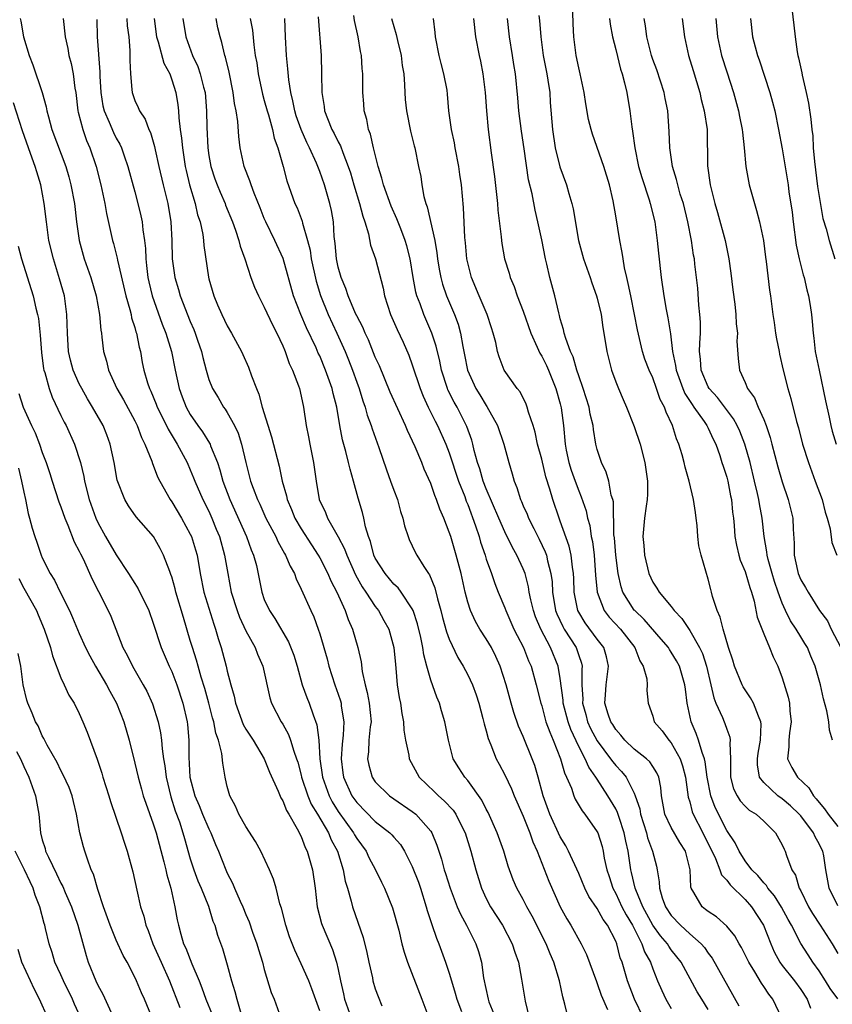
# Model space of a CAD drawing. Units: inches. Extents: x 2616000 to 2619000, y 1527000 to 1530000.
# Drawn here: x 2616449 to 2616536, y 1527918 to 1528025 of the extents above; entities that cross this region are included whole.
import ezdxf

# ---------------------------------------------------------------- set-up
doc = ezdxf.new("R2010")
doc.units = ezdxf.units.IN
doc.header["$MEASUREMENT"] = 0
doc.layers.add('LD26161527_2ft', color=112, linetype='Continuous')

msp = doc.modelspace()

# ---------------------------------------------------------------- linework, layer by layer
at = {"layer": 'LD26161527_2ft'}
for points, elevation in [([(2616537, 1527929.11), (2616536.07, 1527931), (2616535.71, 1527933), (2616535.49, 1527934.51), (2616535.4, 1527935), (2616535.25, 1527935.25), (2616535, 1527935.79), (2616534.56, 1527936.56), (2616534.38, 1527937), (2616533, 1527938.82), (2616532.85, 1527939), (2616531.9, 1527939.9), (2616531, 1527940.67), (2616530.54, 1527941), (2616529, 1527942.42), (2616528.56, 1527943), (2616528.33, 1527944.33), (2616528.33, 1527945), (2616528.41, 1527945.59), (2616528.66, 1527947), (2616528.73, 1527948.73), (2616528.69, 1527949), (2616528.42, 1527949.58), (2616527.9, 1527951), (2616527.59, 1527951.59), (2616527, 1527952.43), (2616526.78, 1527952.78), (2616526.67, 1527953), (2616525.85, 1527955), (2616525.66, 1527955.66), (2616525.2, 1527957), (2616524.6, 1527959), (2616524.31, 1527960.31), (2616523.96, 1527961), (2616523.47, 1527962.53), (2616523.36, 1527963), (2616523.27, 1527963.27), (2616523, 1527964.39), (2616522.22, 1527967), (2616521.99, 1527967.99), (2616521.88, 1527969), (2616521.8, 1527970.2), (2616521.71, 1527971), (2616521.61, 1527971.61), (2616521.42, 1527973), (2616520.94, 1527975), (2616520.5, 1527976.5), (2616520.4, 1527977), (2616520.17, 1527977.83), (2616519.83, 1527979), (2616519.57, 1527979.57), (2616519.13, 1527981), (2616518.44, 1527982.44), (2616518.27, 1527983), (2616517.82, 1527983.82), (2616517.42, 1527985), (2616517, 1527986.15), (2616516.61, 1527987), (2616516.16, 1527988.16), (2616515.9, 1527989), (2616515.35, 1527991.35), (2616515.03, 1527993), (2616514.62, 1527995), (2616514.36, 1527996.36), (2616514.19, 1527997), (2616513.94, 1527998.06), (2616513.79, 1527999), (2616513.7, 1527999.7), (2616513.43, 1528001), (2616513, 1528003.66), (2616512.71, 1528005.29), (2616512.32, 1528007), (2616511.71, 1528009), (2616510.48, 1528012.48), (2616510.33, 1528013), (2616510.06, 1528014.06), (2616509.77, 1528015.77), (2616509.58, 1528017), (2616509.16, 1528019), (2616509, 1528019.65), (2616508.72, 1528021), (2616508.47, 1528023), (2616508.41, 1528024.41), (2616508.33, 1528027)], 8260), ([(2616531.94, 1528027), (2616532.26, 1528024.26), (2616532.39, 1528023), (2616532.61, 1528021.39), (2616532.68, 1528021), (2616532.75, 1528020.75), (2616533.11, 1528019.11), (2616533.15, 1528018.85), (2616533.6, 1528017), (2616533.84, 1528015.84), (2616534.1, 1528014.1), (2616534.2, 1528013), (2616534.3, 1528012.3), (2616534.36, 1528011), (2616534.48, 1528009.52), (2616534.83, 1528006.83), (2616535.39, 1528003.39), (2616535.76, 1528002.24), (2616536.08, 1528001), (2616536.68, 1527999)], 8272), ([(2616448.61, 1528025), (2616448.69, 1528024.69), (2616448.95, 1528023), (2616449.57, 1528021), (2616449.99, 1528019.99), (2616450.99, 1528016.99), (2616451.43, 1528015.43), (2616451.49, 1528015), (2616451.65, 1528014.35), (2616452.04, 1528013), (2616453.54, 1528009), (2616453.87, 1528007.87), (2616454.09, 1528007), (2616454.47, 1528005), (2616454.71, 1528003), (2616454.98, 1528001), (2616455.54, 1527999), (2616456.26, 1527997), (2616456.83, 1527995), (2616457.17, 1527993), (2616457.31, 1527991.31), (2616457.38, 1527991), (2616457.45, 1527990.55), (2616457.63, 1527989), (2616457.95, 1527987.95), (2616458.14, 1527987), (2616459.05, 1527985), (2616459.78, 1527983.78), (2616461, 1527981.52), (2616461.26, 1527981), (2616461.72, 1527979.72), (2616462.09, 1527979), (2616462.84, 1527977.16), (2616462.91, 1527976.91), (2616463, 1527976.73), (2616463.47, 1527975.47), (2616463.71, 1527975), (2616464.82, 1527973), (2616465, 1527972.74), (2616466.05, 1527971), (2616467, 1527969.28), (2616467.13, 1527969), (2616467.57, 1527967.57), (2616467.73, 1527967), (2616468.08, 1527965), (2616468.48, 1527963), (2616469.53, 1527959.53), (2616469.72, 1527959), (2616470, 1527958), (2616470.33, 1527957), (2616470.48, 1527956.48), (2616470.88, 1527955), (2616471, 1527954.47), (2616471.37, 1527953), (2616471.74, 1527951.74), (2616471.87, 1527951), (2616472.72, 1527948.71), (2616473, 1527948.21), (2616473.78, 1527947), (2616474.97, 1527945), (2616475.55, 1527943.55), (2616476.49, 1527941.51), (2616476.78, 1527940.78), (2616477, 1527940.44), (2616477.39, 1527939.39), (2616477.65, 1527939), (2616478.56, 1527937.44), (2616479, 1527936.58), (2616479.42, 1527935.42), (2616479.65, 1527935), (2616480.22, 1527933), (2616480.5, 1527931), (2616480.72, 1527929), (2616481.19, 1527927.19), (2616481.25, 1527927), (2616482.38, 1527924.38), (2616482.82, 1527923), (2616483, 1527922.22), (2616483.25, 1527921), (2616483.58, 1527919.58), (2616483.69, 1527919), (2616484.38, 1527917)], 8228), ([(2616453.27, 1528025), (2616453.47, 1528023), (2616453.75, 1528021.75), (2616453.88, 1528021), (2616454.12, 1528020.12), (2616454.35, 1528019), (2616454.53, 1528017.47), (2616454.61, 1528017), (2616454.85, 1528015), (2616454.88, 1528014.88), (2616455.37, 1528013), (2616455.79, 1528011.79), (2616456.14, 1528011), (2616456.81, 1528009), (2616457.33, 1528007), (2616457.77, 1528005), (2616457.93, 1528003.93), (2616458.58, 1528001), (2616458.68, 1528000.68), (2616459.09, 1527999.09), (2616459.12, 1527998.88), (2616460.03, 1527995), (2616460.47, 1527993.53), (2616460.59, 1527993), (2616460.65, 1527992.65), (2616461, 1527991.58), (2616461.12, 1527991.12), (2616461.17, 1527991), (2616461.46, 1527989.46), (2616461.6, 1527989), (2616461.8, 1527987.8), (2616461.98, 1527987), (2616462.38, 1527985.62), (2616462.59, 1527985), (2616462.73, 1527984.73), (2616463.32, 1527983.32), (2616463.43, 1527983), (2616464.43, 1527981), (2616464.6, 1527980.6), (2616465.35, 1527979.35), (2616465.57, 1527979), (2616466.65, 1527977), (2616467, 1527976.22), (2616467.36, 1527975.36), (2616467.49, 1527975), (2616468.36, 1527973), (2616469, 1527971.75), (2616469.34, 1527971), (2616469.81, 1527969.81), (2616470.16, 1527969), (2616470.71, 1527967), (2616471.04, 1527965), (2616471.42, 1527963), (2616472.05, 1527961), (2616472.31, 1527960.31), (2616473, 1527958.82), (2616474, 1527957), (2616474.28, 1527956.28), (2616474.86, 1527955), (2616475.59, 1527951.59), (2616475.79, 1527951), (2616476.82, 1527949), (2616477, 1527948.73), (2616477.62, 1527947.62), (2616477.85, 1527947), (2616478.18, 1527945.82), (2616478.5, 1527945), (2616478.62, 1527944.62), (2616479, 1527943.21), (2616479.04, 1527943), (2616479.71, 1527941), (2616480.08, 1527940.08), (2616480.77, 1527939), (2616481.93, 1527937), (2616482.23, 1527936.23), (2616482.9, 1527935), (2616483.53, 1527933), (2616483.76, 1527931.76), (2616484, 1527931), (2616484.41, 1527929.59), (2616484.53, 1527929), (2616485.68, 1527925.68), (2616486.07, 1527924.07), (2616486.29, 1527923), (2616486.69, 1527921.31), (2616486.75, 1527921), (2616487, 1527920.15), (2616487.3, 1527919.3), (2616487.72, 1527918.28)], 8230), ([(2616456.89, 1528024.89), (2616456.94, 1528023), (2616457.23, 1528019.23), (2616457.23, 1528018.77), (2616457.31, 1528017), (2616457.54, 1528015.54), (2616457.67, 1528015), (2616458.23, 1528013.77), (2616458.68, 1528012.68), (2616459, 1528012.05), (2616459.39, 1528011.39), (2616459.56, 1528011), (2616459.84, 1528010.16), (2616460.25, 1528009), (2616461, 1528006.26), (2616461.33, 1528005), (2616461.65, 1528003.65), (2616461.78, 1528003), (2616461.86, 1528002.14), (2616462.04, 1528001), (2616462.14, 1528000.14), (2616462.18, 1527999), (2616462.28, 1527998.28), (2616462.42, 1527997), (2616462.52, 1527996.52), (2616462.89, 1527995), (2616463.96, 1527991.96), (2616464.36, 1527991), (2616464.98, 1527989.02), (2616465.37, 1527987), (2616465.79, 1527985), (2616466.11, 1527984.12), (2616466.55, 1527983), (2616467, 1527982.21), (2616467.82, 1527981), (2616468.31, 1527980.31), (2616469.09, 1527979.09), (2616469.13, 1527979), (2616469.19, 1527978.81), (2616469.94, 1527977), (2616470.21, 1527976.21), (2616470.53, 1527975), (2616471.28, 1527973), (2616473.09, 1527969), (2616473.59, 1527967.58), (2616473.85, 1527967), (2616474.14, 1527965.86), (2616474.72, 1527963), (2616475, 1527962.22), (2616475.55, 1527961), (2616476.14, 1527960.14), (2616477.63, 1527957.63), (2616478.18, 1527956.18), (2616478.54, 1527955), (2616479.11, 1527953), (2616479.6, 1527951.6), (2616479.84, 1527951), (2616480.27, 1527949.73), (2616480.67, 1527948.67), (2616480.9, 1527947), (2616481.01, 1527945), (2616481.28, 1527943), (2616482, 1527941), (2616482.34, 1527940.34), (2616483, 1527939.28), (2616484.65, 1527937), (2616484.76, 1527936.76), (2616485, 1527936.37), (2616486.01, 1527935), (2616486.32, 1527934.32), (2616487.02, 1527933), (2616487.66, 1527931.66), (2616488.01, 1527931), (2616488.88, 1527928.88), (2616489.53, 1527926.47), (2616489.87, 1527925), (2616490.11, 1527924.11), (2616490.49, 1527923), (2616492.04, 1527919), (2616493, 1527916.41)], 8232), ([(2616460.15, 1528025), (2616460.19, 1528024.19), (2616460.34, 1528023), (2616460.46, 1528021.54), (2616460.45, 1528020.45), (2616460.53, 1528019), (2616460.69, 1528017.31), (2616460.7, 1528017), (2616461, 1528016.13), (2616461.36, 1528015.36), (2616461.49, 1528015), (2616462.12, 1528014.12), (2616462.52, 1528013), (2616462.68, 1528012.68), (2616463.14, 1528011.14), (2616463.2, 1528010.8), (2616463.61, 1528009), (2616464.08, 1528007), (2616464.58, 1528005), (2616464.91, 1528003), (2616465, 1528001), (2616465.05, 1527999), (2616465.31, 1527997), (2616465.71, 1527995.71), (2616465.9, 1527995), (2616467, 1527992.23), (2616467.38, 1527991.38), (2616467.53, 1527991), (2616467.79, 1527990.21), (2616468.2, 1527989), (2616468.34, 1527988.34), (2616468.7, 1527987), (2616469, 1527985.99), (2616469.41, 1527985), (2616470.02, 1527984.02), (2616470.6, 1527983), (2616470.78, 1527982.78), (2616471, 1527982.4), (2616471.77, 1527981), (2616472.18, 1527980.18), (2616472.54, 1527979), (2616472.99, 1527977.01), (2616473.51, 1527975), (2616473.78, 1527974.22), (2616474.25, 1527973), (2616474.5, 1527972.5), (2616475.18, 1527971), (2616476.23, 1527969), (2616476.47, 1527968.47), (2616477.19, 1527967.19), (2616477.31, 1527967), (2616477.79, 1527965.79), (2616478.25, 1527965), (2616478.43, 1527964.43), (2616479, 1527963.31), (2616480.02, 1527961), (2616480.34, 1527960.34), (2616480.83, 1527959), (2616481, 1527958.49), (2616481.79, 1527955.79), (2616481.99, 1527955), (2616482.64, 1527953), (2616483, 1527951.97), (2616483.24, 1527951.24), (2616483.3, 1527951), (2616483.33, 1527950.67), (2616483.6, 1527949), (2616483.54, 1527947.54), (2616483.42, 1527946.58), (2616483.31, 1527945), (2616483.49, 1527943.49), (2616483.57, 1527943), (2616484.47, 1527941), (2616485, 1527940.25), (2616487, 1527938.21), (2616488.57, 1527937), (2616488.79, 1527936.79), (2616489, 1527936.53), (2616489.72, 1527935.72), (2616490.16, 1527935), (2616491, 1527933.35), (2616491.66, 1527931.66), (2616491.88, 1527931), (2616492.52, 1527929), (2616492.61, 1527928.61), (2616493.1, 1527927.1), (2616493.61, 1527925.61), (2616493.88, 1527925), (2616494.61, 1527923), (2616495, 1527921.81), (2616495.23, 1527921), (2616495.65, 1527919.65), (2616495.82, 1527919), (2616496.33, 1527917.67)], 8234), ([(2616463.08, 1528025), (2616463.35, 1528023), (2616463.53, 1528022.47), (2616464.15, 1528020.15), (2616464.77, 1528019), (2616465, 1528018.36), (2616465.42, 1528017), (2616465.65, 1528015.65), (2616465.72, 1528015), (2616465.76, 1528014.24), (2616465.92, 1528013), (2616466.06, 1528012.06), (2616466.14, 1528011), (2616466.46, 1528009), (2616466.55, 1528008.55), (2616466.93, 1528007), (2616467.52, 1528005), (2616467.78, 1528003.78), (2616468.05, 1528003), (2616468.34, 1528001.66), (2616468.42, 1528001), (2616468.45, 1528000.45), (2616468.96, 1527997.04), (2616469, 1527996.86), (2616469.55, 1527995), (2616469.95, 1527994.05), (2616470.42, 1527993), (2616471, 1527991.79), (2616471.47, 1527991), (2616472.52, 1527989), (2616472.68, 1527988.68), (2616473.3, 1527987.3), (2616473.61, 1527986.39), (2616474.14, 1527985), (2616474.4, 1527984.4), (2616474.78, 1527983), (2616475.78, 1527979.78), (2616476.6, 1527976.6), (2616476.93, 1527975), (2616477.4, 1527973.4), (2616477.47, 1527973), (2616477.93, 1527971.93), (2616478.3, 1527971), (2616479, 1527969.83), (2616480.11, 1527968.11), (2616480.84, 1527967), (2616481, 1527966.72), (2616481.88, 1527965), (2616482.21, 1527964.21), (2616482.85, 1527963), (2616483.74, 1527961), (2616484.06, 1527960.06), (2616484.53, 1527959), (2616485.11, 1527957), (2616485.46, 1527955.46), (2616485.58, 1527954.42), (2616485.91, 1527953), (2616486.14, 1527952.14), (2616486.35, 1527951), (2616486.54, 1527949), (2616486.46, 1527948.46), (2616486.32, 1527947), (2616486.25, 1527945.75), (2616486.15, 1527945), (2616486.29, 1527944.29), (2616486.66, 1527943), (2616487, 1527942.49), (2616488.53, 1527941), (2616489, 1527940.66), (2616491, 1527939.31), (2616491.39, 1527939), (2616493, 1527937.16), (2616493.11, 1527937), (2616493.66, 1527935.66), (2616494.16, 1527934.16), (2616494.46, 1527933), (2616494.6, 1527932.6), (2616495.1, 1527931), (2616495.87, 1527929), (2616496.2, 1527928.2), (2616496.86, 1527927), (2616497.87, 1527925), (2616498.15, 1527924.15), (2616498.47, 1527923), (2616498.69, 1527921.31), (2616499.19, 1527919), (2616499.29, 1527918.71), (2616500, 1527917)], 8236), ([(2616466.21, 1528025), (2616466.5, 1528023), (2616467.25, 1528021), (2616467.81, 1528019.81), (2616468.08, 1528019), (2616468.43, 1528017.57), (2616468.59, 1528017), (2616468.76, 1528015), (2616468.77, 1528013.23), (2616468.88, 1528011), (2616469, 1528010.2), (2616469.22, 1528009), (2616469.66, 1528007.66), (2616469.9, 1528007), (2616470.22, 1528006.22), (2616470.76, 1528005), (2616470.82, 1528004.82), (2616471.58, 1528003), (2616471.9, 1528002.1), (2616472.26, 1528001), (2616472.39, 1528000.39), (2616472.88, 1527999), (2616473.55, 1527997), (2616473.94, 1527995.94), (2616474.36, 1527995), (2616475, 1527993.79), (2616475.87, 1527991.87), (2616476.35, 1527991), (2616477, 1527989.63), (2616477.18, 1527989.18), (2616477.27, 1527989), (2616477.7, 1527987.7), (2616478.05, 1527987), (2616478.7, 1527985.3), (2616478.79, 1527985), (2616479, 1527984.16), (2616479.24, 1527983), (2616479.54, 1527981), (2616479.79, 1527979.79), (2616479.93, 1527979), (2616480.33, 1527977), (2616480.6, 1527975), (2616480.95, 1527973), (2616481.61, 1527971.61), (2616481.83, 1527971), (2616482.98, 1527968.98), (2616483.68, 1527967.68), (2616483.92, 1527967), (2616484.88, 1527964.88), (2616485.59, 1527963.59), (2616485.99, 1527963), (2616487, 1527961.44), (2616487.35, 1527961), (2616487.94, 1527959.94), (2616488.45, 1527959), (2616489.02, 1527957), (2616489.17, 1527955.17), (2616489.23, 1527954.77), (2616489.37, 1527953), (2616489.6, 1527951.6), (2616489.72, 1527951), (2616489.88, 1527949.88), (2616490.06, 1527949), (2616490.09, 1527948.09), (2616490.27, 1527947), (2616490.62, 1527945.38), (2616490.67, 1527945), (2616491.73, 1527943), (2616493.41, 1527941.41), (2616493.82, 1527941), (2616494.46, 1527940.46), (2616495.43, 1527939.43), (2616495.7, 1527939), (2616496.39, 1527937.61), (2616496.71, 1527937), (2616497.35, 1527935), (2616497.86, 1527933), (2616498.47, 1527931), (2616499, 1527929.89), (2616499.47, 1527929), (2616500.75, 1527927), (2616501.81, 1527925), (2616502.08, 1527924.08), (2616502.47, 1527923), (2616502.82, 1527921.18), (2616503.21, 1527918.79), (2616503.65, 1527917)], 8238), ([(2616507.85, 1527917), (2616507.51, 1527918.49), (2616507.28, 1527919.28), (2616506.92, 1527921), (2616506.32, 1527923), (2616505.9, 1527923.9), (2616505.48, 1527925), (2616503.98, 1527927.98), (2616503.39, 1527929), (2616503, 1527929.78), (2616502.32, 1527931), (2616501.92, 1527931.92), (2616501.38, 1527933.38), (2616500.89, 1527935), (2616500.17, 1527937), (2616499.19, 1527939.2), (2616499, 1527939.55), (2616498.52, 1527940.52), (2616497, 1527942.64), (2616496.68, 1527943), (2616496.02, 1527944.02), (2616495.44, 1527945), (2616494.91, 1527947), (2616494.52, 1527949), (2616494.17, 1527950.17), (2616493.94, 1527951), (2616493.65, 1527951.65), (2616493, 1527953.49), (2616492.57, 1527955), (2616492.24, 1527956.24), (2616492.14, 1527957), (2616491.92, 1527958.08), (2616491.57, 1527959.57), (2616491.09, 1527961), (2616491, 1527961.19), (2616489.8, 1527963), (2616489.46, 1527963.46), (2616489, 1527963.87), (2616488.06, 1527965), (2616487, 1527966.68), (2616486.85, 1527967), (2616486.47, 1527968.47), (2616486.25, 1527969), (2616485.93, 1527970.07), (2616485.75, 1527971), (2616485.62, 1527971.62), (2616485.15, 1527973.15), (2616484.66, 1527975), (2616484.27, 1527976.27), (2616484.11, 1527977), (2616483.81, 1527978.19), (2616483.45, 1527979.45), (2616483.16, 1527981), (2616482.84, 1527983), (2616482.45, 1527984.45), (2616482.35, 1527985), (2616481.63, 1527987), (2616481, 1527988.52), (2616480.84, 1527988.84), (2616480.61, 1527989.39), (2616479.57, 1527991.57), (2616478.94, 1527993), (2616478.17, 1527995), (2616477.05, 1527999.05), (2616476.14, 1528001), (2616475.17, 1528003), (2616475, 1528003.39), (2616474.55, 1528004.54), (2616473.9, 1528006.1), (2616473.57, 1528007), (2616473.45, 1528007.45), (2616472.83, 1528009), (2616472.4, 1528011), (2616472.23, 1528012.23), (2616472.15, 1528013.85), (2616471.97, 1528015), (2616471.79, 1528015.79), (2616471.65, 1528017), (2616471.19, 1528019.19), (2616470.79, 1528020.79), (2616470.72, 1528021), (2616470.41, 1528022.41), (2616470.22, 1528023), (2616469.99, 1528023.99), (2616469.78, 1528025)], 8240), ([(2616473.47, 1528025), (2616473.72, 1528023.72), (2616473.86, 1528022.14), (2616474.03, 1528021), (2616474.18, 1528020.18), (2616474.33, 1528019), (2616474.8, 1528016.8), (2616475, 1528016.12), (2616475.3, 1528015), (2616475.44, 1528014.56), (2616475.88, 1528013), (2616476.07, 1528012.07), (2616476.48, 1528011), (2616477.05, 1528009), (2616477.45, 1528007.45), (2616478.32, 1528005), (2616478.54, 1528004.54), (2616479.09, 1528003.09), (2616479.13, 1528002.87), (2616479.67, 1528001), (2616479.95, 1527999.95), (2616480.08, 1527999), (2616480.6, 1527996.6), (2616481.07, 1527995.07), (2616481.9, 1527993), (2616482.84, 1527991), (2616483.73, 1527989), (2616484.1, 1527988.1), (2616484.53, 1527987), (2616485, 1527985.68), (2616485.26, 1527985), (2616485.67, 1527983.67), (2616485.92, 1527983), (2616486.14, 1527982.14), (2616486.57, 1527981), (2616486.66, 1527980.66), (2616487.38, 1527978.62), (2616488.2, 1527976.2), (2616488.65, 1527975), (2616489, 1527974.01), (2616489.39, 1527973), (2616489.72, 1527971.72), (2616489.99, 1527971), (2616490.15, 1527970.15), (2616490.54, 1527969), (2616490.68, 1527968.68), (2616491.32, 1527967.32), (2616491.48, 1527967), (2616492.24, 1527965.76), (2616492.75, 1527965), (2616492.86, 1527964.86), (2616493.45, 1527963.45), (2616493.72, 1527962.28), (2616494.09, 1527961), (2616494.27, 1527960.27), (2616494.7, 1527958.7), (2616495, 1527957.91), (2616495.94, 1527955.94), (2616496.51, 1527955), (2616497, 1527954.08), (2616497.51, 1527953), (2616497.91, 1527951.91), (2616498.2, 1527951), (2616498.64, 1527949.36), (2616498.78, 1527948.77), (2616499, 1527948.01), (2616499.2, 1527947.2), (2616499.5, 1527946.5), (2616500.08, 1527945), (2616500.41, 1527944.41), (2616501, 1527943.27), (2616501.74, 1527941.74), (2616502.03, 1527941), (2616503, 1527938.79), (2616503.71, 1527937), (2616504.03, 1527936.03), (2616504.5, 1527935), (2616505.76, 1527931.76), (2616506.99, 1527929), (2616507.71, 1527927.71), (2616508.13, 1527927), (2616509.26, 1527925), (2616509.84, 1527923.84), (2616510.91, 1527920.91), (2616511, 1527920.71), (2616511.44, 1527919.44), (2616512.11, 1527917.89)], 8242), ([(2616515.99, 1527917), (2616515.03, 1527919), (2616514.26, 1527921), (2616513.69, 1527923), (2616513.49, 1527923.49), (2616513.12, 1527925), (2616513, 1527925.28), (2616512.11, 1527927), (2616511.63, 1527927.63), (2616511, 1527928.81), (2616510.1, 1527930.1), (2616509.67, 1527931), (2616509, 1527932.58), (2616507.89, 1527935), (2616507.59, 1527935.59), (2616507, 1527936.57), (2616505.89, 1527939), (2616505.17, 1527941), (2616504.62, 1527943), (2616504.25, 1527944.25), (2616503.97, 1527945), (2616503, 1527947.4), (2616502.5, 1527948.5), (2616501.98, 1527949.98), (2616501.69, 1527951), (2616501.16, 1527953), (2616500.52, 1527955), (2616500.04, 1527956.04), (2616499.56, 1527957), (2616499, 1527957.95), (2616498.32, 1527959), (2616497.84, 1527959.84), (2616497.3, 1527961), (2616497, 1527961.93), (2616496.71, 1527963), (2616496.27, 1527965), (2616495.75, 1527967), (2616495.16, 1527969), (2616495, 1527969.49), (2616494.4, 1527971), (2616493.97, 1527971.97), (2616493.62, 1527973), (2616493.43, 1527973.43), (2616493, 1527974.74), (2616492.3, 1527976.3), (2616492.02, 1527977), (2616491.3, 1527978.7), (2616490.47, 1527980.47), (2616490.27, 1527981), (2616488.62, 1527984.62), (2616487.44, 1527987.44), (2616487, 1527988.39), (2616486.25, 1527990.25), (2616485.89, 1527991), (2616485.64, 1527991.64), (2616485, 1527992.86), (2616484.88, 1527993.12), (2616484.08, 1527995), (2616483.82, 1527995.82), (2616483.3, 1527997), (2616483, 1527998.1), (2616482.81, 1527999), (2616482.67, 1528000.67), (2616482.56, 1528001.44), (2616482.47, 1528003), (2616482.25, 1528004.25), (2616482.09, 1528005), (2616481.51, 1528007), (2616481, 1528008.47), (2616480.65, 1528009.35), (2616479.89, 1528011), (2616479.59, 1528011.59), (2616478.98, 1528012.98), (2616478.46, 1528014.46), (2616478.29, 1528015), (2616478.1, 1528016.1), (2616477.87, 1528017), (2616477.65, 1528018.35), (2616477.56, 1528019.56), (2616477.41, 1528021), (2616477.3, 1528023), (2616477.21, 1528025)], 8244), ([(2616480.83, 1528025.17), (2616481.14, 1528021), (2616481.2, 1528019), (2616481.21, 1528017), (2616481.46, 1528015.46), (2616481.51, 1528015), (2616481.83, 1528014.17), (2616482.32, 1528013), (2616482.56, 1528012.56), (2616483, 1528011.66), (2616483.24, 1528011.24), (2616483.48, 1528010.52), (2616484.08, 1528009), (2616484.31, 1528008.31), (2616484.69, 1528007), (2616485.31, 1528005), (2616485.64, 1528003.64), (2616485.88, 1528003), (2616486.27, 1528001.73), (2616486.48, 1528000.48), (2616487.01, 1527999), (2616487.84, 1527995.84), (2616488.01, 1527995), (2616488.66, 1527993), (2616489.37, 1527991.37), (2616490, 1527990), (2616490.62, 1527988.62), (2616491, 1527987.57), (2616491.84, 1527985), (2616492.17, 1527984.17), (2616492.72, 1527983), (2616493.48, 1527981.48), (2616493.74, 1527981), (2616494.62, 1527979), (2616495, 1527978.04), (2616496.01, 1527975), (2616496.68, 1527973.32), (2616496.84, 1527972.84), (2616497, 1527972.47), (2616497.85, 1527970.15), (2616498.22, 1527969), (2616498.39, 1527968.39), (2616498.87, 1527967), (2616499, 1527966.58), (2616499.57, 1527965), (2616499.93, 1527963.93), (2616500.3, 1527963), (2616501, 1527961.3), (2616501.11, 1527961), (2616502, 1527959), (2616502.33, 1527958.33), (2616503.03, 1527957), (2616503.58, 1527955.58), (2616503.85, 1527955), (2616504.41, 1527953), (2616504.9, 1527951), (2616505, 1527950.7), (2616505.46, 1527949), (2616505.86, 1527947.86), (2616506.24, 1527947), (2616507.04, 1527945), (2616507.46, 1527943.46), (2616507.69, 1527943), (2616508.2, 1527941.8), (2616508.46, 1527941), (2616508.62, 1527940.62), (2616509.36, 1527939.36), (2616509.66, 1527939), (2616511, 1527937.1), (2616511.05, 1527937), (2616511.52, 1527935.52), (2616511.65, 1527935), (2616511.76, 1527934.24), (2616512.03, 1527933), (2616512.28, 1527932.28), (2616512.67, 1527931), (2616513, 1527930.42), (2616513.67, 1527929), (2616514.12, 1527928.12), (2616514.8, 1527927), (2616515.84, 1527925), (2616516.12, 1527924.12), (2616516.76, 1527923), (2616517, 1527922.3), (2616517.53, 1527921), (2616517.97, 1527919.97), (2616518.43, 1527919), (2616519, 1527918.01)], 8246), ([(2616523, 1527917.89), (2616522.31, 1527919), (2616521.82, 1527919.82), (2616520.07, 1527923), (2616519.6, 1527923.6), (2616519, 1527924.35), (2616518.73, 1527924.73), (2616518.58, 1527925), (2616517.85, 1527925.85), (2616517.02, 1527927), (2616515.93, 1527929), (2616515.17, 1527930.83), (2616515.11, 1527931), (2616514.72, 1527932.72), (2616514.65, 1527933), (2616514.36, 1527935), (2616514.1, 1527936.1), (2616513.93, 1527937), (2616513.37, 1527938.63), (2616513.2, 1527939.2), (2616513, 1527939.58), (2616512.16, 1527941), (2616511, 1527942.78), (2616510.91, 1527942.91), (2616510.86, 1527943), (2616510.08, 1527944.08), (2616509.69, 1527945), (2616509, 1527946.31), (2616508.14, 1527948.14), (2616507.84, 1527949), (2616507.33, 1527951), (2616507.32, 1527951.32), (2616507, 1527953.67), (2616506.77, 1527955), (2616505.94, 1527957), (2616504.9, 1527959), (2616504.33, 1527960.33), (2616504.1, 1527961), (2616503.82, 1527962.18), (2616503.65, 1527963), (2616503.57, 1527963.57), (2616503.2, 1527965), (2616503, 1527965.52), (2616502.32, 1527967), (2616501.83, 1527967.83), (2616501, 1527969.53), (2616500.36, 1527971), (2616499, 1527974.17), (2616498.68, 1527975), (2616498.32, 1527976.32), (2616498.07, 1527977), (2616497.71, 1527978.29), (2616497.55, 1527979), (2616497.43, 1527979.43), (2616496.91, 1527980.91), (2616495.85, 1527983), (2616495.53, 1527983.53), (2616494.86, 1527984.86), (2616494.8, 1527985), (2616494.15, 1527987), (2616493.97, 1527987.97), (2616493.59, 1527989.59), (2616493.13, 1527991), (2616492.24, 1527993), (2616491.84, 1527994.16), (2616491.51, 1527995), (2616491.4, 1527995.4), (2616491.11, 1527997), (2616490.79, 1527999), (2616490.43, 1528000.43), (2616490.25, 1528001), (2616489.76, 1528002.24), (2616489.34, 1528003.34), (2616488.72, 1528004.72), (2616487.89, 1528007), (2616487.72, 1528007.72), (2616487.32, 1528009), (2616486.82, 1528011), (2616486.49, 1528012.49), (2616486.28, 1528013), (2616486.09, 1528014.09), (2616485.8, 1528015), (2616485.75, 1528015.75), (2616485.64, 1528017), (2616485.66, 1528018.34), (2616485.65, 1528019), (2616485.59, 1528019.59), (2616485.51, 1528021), (2616485.42, 1528021.42), (2616485.16, 1528023), (2616484.76, 1528024.76), (2616484.67, 1528025.32)], 8248), ([(2616488.77, 1528025), (2616489.26, 1528023.26), (2616489.4, 1528022.6), (2616489.79, 1528021), (2616489.92, 1528019.92), (2616490.08, 1528019), (2616490.17, 1528017.83), (2616490.19, 1528017), (2616490.24, 1528016.24), (2616490.36, 1528015), (2616490.81, 1528012.81), (2616491.21, 1528011.21), (2616491.28, 1528011), (2616491.67, 1528009), (2616491.91, 1528007.91), (2616492.02, 1528007), (2616492.24, 1528005.76), (2616492.46, 1528005), (2616492.62, 1528004.62), (2616493.45, 1528001), (2616493.67, 1527999.67), (2616493.74, 1527999), (2616493.91, 1527997.91), (2616494.08, 1527997), (2616494.27, 1527996.27), (2616494.69, 1527995), (2616495.56, 1527993), (2616495.96, 1527991.96), (2616496.22, 1527991), (2616496.45, 1527989.55), (2616496.65, 1527988.65), (2616496.96, 1527987), (2616497.88, 1527985), (2616498.32, 1527984.32), (2616499, 1527983.16), (2616499.07, 1527983.07), (2616500.21, 1527981), (2616500.9, 1527979), (2616501.44, 1527977), (2616501.8, 1527975.8), (2616502.01, 1527975), (2616502.31, 1527974.31), (2616502.71, 1527973), (2616502.81, 1527972.81), (2616503, 1527972.34), (2616503.42, 1527971.42), (2616503.57, 1527971), (2616504.13, 1527969.87), (2616504.73, 1527968.73), (2616505.37, 1527967.37), (2616505.5, 1527967), (2616505.62, 1527966.38), (2616505.99, 1527965), (2616506.11, 1527964.11), (2616506.17, 1527963), (2616506.5, 1527961), (2616506.64, 1527960.64), (2616507.27, 1527959.27), (2616507.43, 1527959), (2616508.71, 1527957), (2616508.79, 1527956.79), (2616509, 1527956.14), (2616509.31, 1527955.31), (2616509.38, 1527955), (2616509.34, 1527954.66), (2616509.35, 1527953), (2616509.43, 1527951.43), (2616509.41, 1527951), (2616509.76, 1527949.76), (2616509.96, 1527949), (2616510.28, 1527948.28), (2616511, 1527946.94), (2616512.45, 1527945), (2616512.67, 1527944.67), (2616513, 1527944.27), (2616513.63, 1527943.63), (2616514.12, 1527943), (2616515, 1527941.26), (2616515.11, 1527941), (2616515.59, 1527939.59), (2616515.67, 1527939), (2616516.31, 1527937), (2616516.44, 1527936.44), (2616516.98, 1527935), (2616517.4, 1527933.4), (2616517.48, 1527933), (2616517.71, 1527931.71), (2616517.73, 1527931), (2616518.03, 1527929.97), (2616518.38, 1527929), (2616519, 1527928.06), (2616519.99, 1527927), (2616521, 1527926.06), (2616522.22, 1527925), (2616522.59, 1527924.59), (2616523, 1527923.99), (2616523.44, 1527923.44), (2616526.31, 1527918.31)], 8250), ([(2616530.97, 1527916.97), (2616529.98, 1527919), (2616529.54, 1527919.54), (2616529, 1527920.39), (2616528.75, 1527920.75), (2616528.03, 1527921.97), (2616527.38, 1527923), (2616527, 1527923.81), (2616526.6, 1527924.6), (2616526.35, 1527925), (2616525.87, 1527925.87), (2616525, 1527926.9), (2616523.9, 1527927.9), (2616523, 1527928.48), (2616522.72, 1527928.72), (2616522.34, 1527929), (2616521.44, 1527930.56), (2616521.15, 1527931), (2616521.11, 1527931.11), (2616521.04, 1527933), (2616520.54, 1527935), (2616519.94, 1527935.94), (2616519, 1527937.58), (2616518.32, 1527939), (2616517.95, 1527941), (2616517.88, 1527941.88), (2616517.65, 1527943), (2616517.46, 1527943.46), (2616517, 1527944.15), (2616516.68, 1527944.68), (2616516.32, 1527945), (2616515, 1527946.03), (2616513.98, 1527947), (2616513.56, 1527947.56), (2616513, 1527948.14), (2616512.68, 1527948.68), (2616512.46, 1527949), (2616512.18, 1527949.82), (2616511.83, 1527951), (2616511.9, 1527951.9), (2616511.96, 1527953), (2616512.23, 1527955), (2616512, 1527956), (2616511.72, 1527957), (2616511, 1527957.93), (2616509.69, 1527959.69), (2616509, 1527960.82), (2616508.9, 1527961), (2616508.5, 1527963), (2616508.47, 1527964.47), (2616508.44, 1527965), (2616508.32, 1527965.68), (2616508.19, 1527967), (2616507.98, 1527967.98), (2616507, 1527970.68), (2616506.87, 1527971), (2616506.2, 1527973), (2616505.89, 1527974.11), (2616505.46, 1527975.46), (2616505, 1527977.36), (2616504.55, 1527979), (2616504.29, 1527980.29), (2616504.06, 1527981), (2616503.57, 1527982.43), (2616503.43, 1527983), (2616503.32, 1527983.32), (2616502.65, 1527984.65), (2616502.36, 1527985), (2616500.95, 1527987), (2616500.41, 1527988.41), (2616500.22, 1527989), (2616500.02, 1527989.98), (2616499.74, 1527991), (2616499.55, 1527991.55), (2616499.1, 1527993), (2616498.23, 1527995), (2616497.4, 1527997), (2616497, 1527998.57), (2616496.91, 1527999), (2616496.75, 1528000.75), (2616496.69, 1528001.31), (2616496.55, 1528004.55), (2616496.31, 1528007), (2616496.13, 1528008.13), (2616496.03, 1528009), (2616495.65, 1528011), (2616495.56, 1528011.56), (2616495.23, 1528013), (2616494.95, 1528015), (2616494.82, 1528016.82), (2616494.76, 1528017.24), (2616494.43, 1528019), (2616494.11, 1528020.11), (2616493.91, 1528021), (2616493.52, 1528023), (2616493.48, 1528023.48), (2616493.29, 1528025)], 8252), ([(2616497.62, 1528025), (2616497.83, 1528023), (2616498.22, 1528021), (2616498.38, 1528020.38), (2616498.64, 1528019), (2616498.87, 1528017), (2616499.01, 1528015.01), (2616499.19, 1528013), (2616499.53, 1528010.47), (2616499.9, 1528007.9), (2616500.23, 1528005), (2616500.27, 1528004.27), (2616500.61, 1528001.39), (2616500.64, 1528001), (2616500.68, 1528000.68), (2616500.99, 1527999), (2616501.46, 1527997.46), (2616501.58, 1527997), (2616502.01, 1527996.01), (2616502.35, 1527995), (2616503, 1527993.36), (2616503.82, 1527991), (2616504.52, 1527989.47), (2616504.81, 1527988.81), (2616505, 1527988.51), (2616505.5, 1527987.5), (2616505.72, 1527987), (2616506.53, 1527985), (2616507, 1527983.33), (2616507.1, 1527982.9), (2616507.34, 1527981), (2616507.53, 1527979), (2616507.65, 1527978.35), (2616507.94, 1527977), (2616508.19, 1527976.19), (2616508.61, 1527975), (2616509, 1527973.93), (2616509.28, 1527973.28), (2616509.79, 1527971.79), (2616509.96, 1527971), (2616510.19, 1527970.19), (2616510.36, 1527969), (2616510.48, 1527968.48), (2616510.67, 1527967), (2616510.83, 1527964.83), (2616510.98, 1527963), (2616511.76, 1527961), (2616512.3, 1527960.3), (2616513.5, 1527959), (2616515.07, 1527957), (2616515.59, 1527955.59), (2616515.98, 1527955), (2616516.36, 1527953.64), (2616516.39, 1527953), (2616516.36, 1527952.36), (2616516.49, 1527951), (2616517, 1527949.59), (2616517.16, 1527949), (2616518.01, 1527948.01), (2616518.73, 1527947), (2616519, 1527946.71), (2616519.97, 1527945), (2616520.23, 1527944.23), (2616520.55, 1527943), (2616520.84, 1527940.84), (2616521, 1527940.35), (2616521.27, 1527939.27), (2616521.38, 1527939), (2616522.41, 1527937), (2616523.78, 1527934.22), (2616524.27, 1527933), (2616524.44, 1527932.44), (2616525, 1527931.88), (2616525.36, 1527931.36), (2616527, 1527929.78), (2616527.69, 1527929), (2616528.99, 1527927), (2616529.77, 1527925), (2616530.14, 1527924.14), (2616530.76, 1527923), (2616531, 1527922.67), (2616532.33, 1527921), (2616533, 1527920.07), (2616533.69, 1527919), (2616534.06, 1527918.06)], 8254), ([(2616537, 1527919.05), (2616536.18, 1527920.18), (2616535.68, 1527921), (2616535, 1527922.06), (2616534.32, 1527923), (2616533.79, 1527923.79), (2616533.02, 1527925.02), (2616532, 1527927), (2616531.63, 1527927.63), (2616530.94, 1527928.94), (2616530.17, 1527930.17), (2616529.46, 1527931), (2616529.3, 1527931.3), (2616529, 1527931.59), (2616528.37, 1527932.37), (2616527.72, 1527933), (2616527, 1527933.96), (2616526.33, 1527935), (2616525.92, 1527935.92), (2616525, 1527937.23), (2616523.74, 1527939.74), (2616523.27, 1527941), (2616522.9, 1527943), (2616522.68, 1527944.68), (2616522.6, 1527945), (2616522.33, 1527945.67), (2616521.95, 1527947), (2616521.71, 1527947.71), (2616521.15, 1527949), (2616520.74, 1527951), (2616520.53, 1527952.53), (2616520.48, 1527953), (2616519.88, 1527955), (2616519.58, 1527955.58), (2616519, 1527956.52), (2616518.8, 1527956.8), (2616518.69, 1527957), (2616517.93, 1527957.93), (2616516.06, 1527960.06), (2616515.05, 1527961), (2616515, 1527961.06), (2616513.77, 1527963), (2616513.58, 1527963.58), (2616513.27, 1527965), (2616513, 1527967), (2616512.85, 1527968.85), (2616512.8, 1527969.2), (2616512.75, 1527972.75), (2616512.69, 1527973), (2616512.52, 1527973.48), (2616512.27, 1527975), (2616511.98, 1527975.98), (2616511.46, 1527977), (2616511, 1527978.42), (2616510.86, 1527979), (2616510.59, 1527980.59), (2616510.55, 1527981), (2616510.24, 1527982.24), (2616510.11, 1527983), (2616509.48, 1527985), (2616509, 1527986.36), (2616508.8, 1527987), (2616508.41, 1527988.41), (2616508.12, 1527989), (2616507.59, 1527990.41), (2616507.43, 1527991), (2616507.37, 1527991.37), (2616507, 1527992.55), (2616506.91, 1527992.91), (2616506.83, 1527993.17), (2616506.41, 1527995), (2616505.88, 1527997), (2616505.55, 1527998.45), (2616505.41, 1527999), (2616505, 1528001.08), (2616504.59, 1528003), (2616504.28, 1528004.28), (2616503.95, 1528006.05), (2616503.57, 1528007.57), (2616503.1, 1528010.9), (2616502.82, 1528012.81), (2616502.53, 1528015), (2616502.42, 1528016.42), (2616502.17, 1528019), (2616502, 1528020), (2616501.85, 1528021), (2616501.52, 1528023), (2616501.29, 1528025)], 8256), ([(2616504.69, 1528025.31), (2616504.76, 1528024.76), (2616504.89, 1528023), (2616505.16, 1528021), (2616505.55, 1528019), (2616505.67, 1528018.33), (2616505.86, 1528017), (2616505.92, 1528015.92), (2616506.16, 1528013), (2616506.46, 1528011), (2616506.96, 1528008.96), (2616507.68, 1528007), (2616507.94, 1528006.06), (2616508.27, 1528005), (2616508.41, 1528004.41), (2616508.97, 1528001), (2616509.51, 1527999), (2616510.23, 1527997), (2616510.42, 1527996.42), (2616510.93, 1527995), (2616511, 1527994.75), (2616511.41, 1527993), (2616511.61, 1527991.61), (2616511.87, 1527990.13), (2616512.04, 1527989), (2616512.55, 1527987), (2616513, 1527985.73), (2616513.29, 1527985), (2616513.8, 1527983.8), (2616514.15, 1527983), (2616515, 1527980.89), (2616515.63, 1527979), (2616516.16, 1527977), (2616516.45, 1527975), (2616516.43, 1527973.57), (2616516.41, 1527973), (2616516.29, 1527972.29), (2616516.11, 1527971), (2616515.92, 1527969), (2616516.03, 1527968.03), (2616516.1, 1527967), (2616516.58, 1527965), (2616517, 1527964.08), (2616517.44, 1527963.44), (2616517.68, 1527963), (2616519, 1527961.43), (2616519.31, 1527961), (2616520.15, 1527960.15), (2616521, 1527958.87), (2616522.06, 1527957), (2616522.37, 1527956.37), (2616522.8, 1527955), (2616523.29, 1527953), (2616523.59, 1527951.59), (2616523.84, 1527951), (2616524.55, 1527949.45), (2616524.72, 1527949), (2616524.81, 1527948.81), (2616525, 1527948.2), (2616525.34, 1527947.34), (2616525.39, 1527947), (2616525.33, 1527946.67), (2616525.4, 1527945), (2616525.41, 1527943), (2616525.75, 1527941.75), (2616526.12, 1527941), (2616526.45, 1527940.45), (2616527, 1527939.87), (2616527.44, 1527939.44), (2616528.17, 1527939), (2616529, 1527938.24), (2616530.27, 1527937), (2616531, 1527935.7), (2616531.21, 1527935.21), (2616531.33, 1527935), (2616531.46, 1527934.54), (2616532.04, 1527933), (2616532.42, 1527932.42), (2616532.84, 1527931), (2616533, 1527930.71), (2616533.84, 1527929), (2616534.26, 1527928.26), (2616535.1, 1527927), (2616536.39, 1527925), (2616537, 1527923.96)], 8258), ([(2616512.31, 1528025), (2616512.39, 1528024.39), (2616512.64, 1528023), (2616513, 1528021.62), (2616513.51, 1528019.51), (2616513.69, 1528019), (2616513.96, 1528018.04), (2616514.19, 1528017), (2616514.54, 1528015), (2616514.73, 1528013.27), (2616514.82, 1528012.82), (2616515.05, 1528011), (2616515.47, 1528009), (2616515.81, 1528007.81), (2616516.62, 1528005.38), (2616516.74, 1528005), (2616517.22, 1528003), (2616517.49, 1528001), (2616517.62, 1527999.62), (2616517.9, 1527997), (2616518.19, 1527995), (2616518.45, 1527993.55), (2616518.64, 1527992.64), (2616518.92, 1527990.92), (2616519.15, 1527989), (2616519.48, 1527987.48), (2616519.52, 1527987), (2616520.24, 1527985), (2616520.46, 1527984.46), (2616521.26, 1527983.26), (2616521.46, 1527983), (2616522.57, 1527981.43), (2616522.86, 1527981), (2616523, 1527980.71), (2616523.54, 1527979.54), (2616523.81, 1527979), (2616524.25, 1527977.75), (2616524.49, 1527977), (2616524.6, 1527976.6), (2616525, 1527975.43), (2616525.11, 1527975), (2616525.42, 1527973.42), (2616525.52, 1527973), (2616525.63, 1527971.63), (2616525.72, 1527971), (2616525.79, 1527970.21), (2616525.87, 1527969), (2616526.06, 1527968.06), (2616526.31, 1527967), (2616526.47, 1527966.47), (2616527, 1527965.22), (2616527.49, 1527963.49), (2616527.68, 1527963), (2616527.97, 1527962.03), (2616528.3, 1527960.3), (2616529, 1527958.49), (2616529.64, 1527957), (2616530.02, 1527956.02), (2616530.52, 1527955), (2616531, 1527953.75), (2616531.65, 1527951.65), (2616531.78, 1527951), (2616531.83, 1527950.17), (2616531.96, 1527949), (2616531.79, 1527947.79), (2616531.71, 1527947), (2616531.73, 1527946.27), (2616531.57, 1527945), (2616532.05, 1527944.05), (2616532.65, 1527943), (2616533.87, 1527941.87), (2616534.37, 1527941), (2616534.67, 1527940.67), (2616535, 1527940.26), (2616535.58, 1527939.58), (2616535.96, 1527939), (2616537, 1527937.69)], 8262), ([(2616536.45, 1527947), (2616536.1, 1527948.1), (2616536.04, 1527949), (2616535.82, 1527950.18), (2616535.48, 1527951.48), (2616535.14, 1527953), (2616534.57, 1527955), (2616534.09, 1527956.09), (2616533.73, 1527957), (2616533.46, 1527957.46), (2616533, 1527958.18), (2616532.5, 1527959), (2616531.91, 1527959.91), (2616531.37, 1527961), (2616531, 1527961.81), (2616530.55, 1527963), (2616530.15, 1527964.15), (2616529.9, 1527965), (2616529.47, 1527966.53), (2616529.36, 1527967), (2616529.34, 1527967.34), (2616529.06, 1527969), (2616528.82, 1527971), (2616528.53, 1527972.53), (2616528.47, 1527973), (2616528.33, 1527973.67), (2616528.02, 1527975), (2616527.52, 1527977), (2616526.96, 1527979), (2616526.41, 1527980.41), (2616526.14, 1527981), (2616525.74, 1527981.74), (2616524.02, 1527984.02), (2616523.11, 1527985), (2616523, 1527985.2), (2616522.23, 1527987), (2616522.17, 1527988.17), (2616522.07, 1527989), (2616522.08, 1527989.92), (2616522.16, 1527991), (2616522.16, 1527992.16), (2616522.11, 1527993), (2616522, 1527994.01), (2616521.86, 1527995.86), (2616521.57, 1527998.43), (2616521.5, 1527999), (2616521.42, 1527999.42), (2616521.2, 1528001), (2616520.81, 1528003), (2616520.31, 1528005), (2616519.98, 1528006.02), (2616519.7, 1528007), (2616519.58, 1528007.58), (2616519.14, 1528009), (2616518.84, 1528011), (2616518.77, 1528012.77), (2616518.62, 1528015), (2616518.34, 1528016.34), (2616518.23, 1528017), (2616517.43, 1528019.43), (2616517, 1528020.56), (2616516.85, 1528021), (2616516.36, 1528023), (2616516.21, 1528024.21), (2616516.08, 1528025)], 8264), ([(2616520.19, 1528025), (2616520.42, 1528023), (2616520.88, 1528021), (2616521.36, 1528019.36), (2616522.08, 1528017), (2616522.25, 1528016.25), (2616522.58, 1528015), (2616522.87, 1528013), (2616522.92, 1528009.08), (2616523.2, 1528007), (2616523.71, 1528005), (2616524.01, 1528004.01), (2616524.82, 1528001), (2616525.23, 1527999), (2616525.46, 1527997.46), (2616525.67, 1527995.67), (2616525.87, 1527994.13), (2616525.98, 1527993), (2616526.01, 1527992.01), (2616526.16, 1527991), (2616526.11, 1527990.11), (2616526.25, 1527988.25), (2616526.38, 1527987), (2616527, 1527985.67), (2616527.26, 1527985), (2616528, 1527984), (2616528.39, 1527983), (2616529, 1527981.65), (2616529.26, 1527981), (2616529.71, 1527979.7), (2616529.88, 1527979), (2616530.53, 1527976.53), (2616531, 1527974.92), (2616531.66, 1527973), (2616532.14, 1527971), (2616532.18, 1527969.82), (2616532.29, 1527968.29), (2616532.3, 1527967), (2616532.65, 1527965.35), (2616532.74, 1527965), (2616533, 1527964.34), (2616533.51, 1527963.51), (2616533.79, 1527963), (2616535.03, 1527961), (2616535.89, 1527959.89), (2616536.31, 1527959), (2616537.34, 1527957)], 8266), ([(2616523.82, 1528025), (2616524, 1528023), (2616524.44, 1528021), (2616525, 1528019.21), (2616525.74, 1528017), (2616526.29, 1528015), (2616526.4, 1528014.4), (2616526.68, 1528013), (2616526.69, 1528012.69), (2616526.88, 1528011), (2616527.07, 1528009), (2616527.44, 1528007), (2616528, 1528005), (2616528.23, 1528004.23), (2616528.56, 1528003), (2616528.98, 1528001), (2616529.2, 1527999.2), (2616529.28, 1527998.72), (2616529.62, 1527995.62), (2616529.72, 1527995), (2616529.97, 1527993), (2616530.12, 1527992.12), (2616530.28, 1527991), (2616530.38, 1527990.38), (2616530.67, 1527989), (2616530.71, 1527988.71), (2616531.11, 1527987), (2616531.61, 1527985), (2616531.94, 1527983.94), (2616532.56, 1527981.44), (2616532.76, 1527980.76), (2616533.18, 1527979), (2616533.83, 1527977), (2616534.58, 1527975), (2616535.31, 1527973), (2616535.65, 1527971.65), (2616535.86, 1527971), (2616536.17, 1527969.83), (2616536.36, 1527968.36), (2616536.9, 1527967)], 8268), ([(2616527.57, 1528025), (2616527.8, 1528023), (2616528.07, 1528021.93), (2616528.34, 1528021), (2616528.52, 1528020.52), (2616529.65, 1528017), (2616529.95, 1528015.95), (2616530.19, 1528015), (2616530.6, 1528013), (2616531, 1528010.92), (2616531.64, 1528007), (2616531.73, 1528006.27), (2616532.07, 1528004.07), (2616532.18, 1528003), (2616532.51, 1528000.51), (2616532.83, 1527999), (2616533.27, 1527997.27), (2616533.36, 1527997), (2616533.66, 1527995.66), (2616533.84, 1527995), (2616534.01, 1527993.99), (2616534.15, 1527993), (2616534.23, 1527992.23), (2616534.33, 1527991), (2616534.43, 1527990.43), (2616534.58, 1527989), (2616534.98, 1527987), (2616535.68, 1527983.68), (2616536.08, 1527981.92), (2616536.27, 1527981), (2616536.41, 1527980.41), (2616536.82, 1527979)], 8270), ([(2616481, 1527917.76), (2616480.15, 1527920.15), (2616479.81, 1527921), (2616479, 1527922.82), (2616478.3, 1527924.3), (2616477.74, 1527925.74), (2616477.32, 1527927), (2616476.85, 1527928.85), (2616476.68, 1527929.32), (2616476.27, 1527931), (2616476, 1527932), (2616475.58, 1527933), (2616474.63, 1527935), (2616474.05, 1527936.05), (2616473, 1527937.66), (2616472.24, 1527939), (2616471.88, 1527939.88), (2616471.27, 1527941), (2616471, 1527941.99), (2616470.82, 1527942.82), (2616470.76, 1527943), (2616470.5, 1527944.5), (2616470.42, 1527945.58), (2616470.05, 1527947), (2616469.75, 1527947.75), (2616469.54, 1527949), (2616469.41, 1527949.41), (2616469, 1527951), (2616468.57, 1527952.57), (2616468.18, 1527953.82), (2616467.84, 1527955), (2616467.66, 1527955.66), (2616467.22, 1527957), (2616467, 1527957.79), (2616466.25, 1527960.25), (2616465.43, 1527963), (2616465.36, 1527963.36), (2616465, 1527964.64), (2616464.91, 1527964.91), (2616464.77, 1527965.23), (2616464.11, 1527967), (2616463.73, 1527967.73), (2616463.01, 1527969), (2616461.15, 1527971.15), (2616460.31, 1527972.31), (2616459.91, 1527973), (2616459.09, 1527975.09), (2616458.75, 1527977), (2616458.35, 1527979), (2616457.99, 1527979.99), (2616457.58, 1527981), (2616456.44, 1527983), (2616455.89, 1527983.89), (2616455.26, 1527985), (2616455, 1527985.52), (2616454.33, 1527987), (2616454.05, 1527988.05), (2616453.83, 1527989), (2616453.71, 1527991), (2616453.66, 1527993), (2616453.39, 1527995), (2616452.87, 1527996.87), (2616452.19, 1527999), (2616451.72, 1528001), (2616451.44, 1528003), (2616451.2, 1528005), (2616450.83, 1528007), (2616450.4, 1528008.4), (2616450.24, 1528009), (2616449.89, 1528009.89), (2616449.51, 1528011), (2616448.86, 1528012.86), (2616447.87, 1528015.87)], 8226), ([(2616448.38, 1528000.38), (2616448.73, 1527999), (2616450.01, 1527995), (2616450.31, 1527993.69), (2616450.49, 1527993), (2616450.58, 1527992.58), (2616450.78, 1527990.78), (2616450.91, 1527988.91), (2616451.14, 1527987.14), (2616451.17, 1527987), (2616451.26, 1527986.74), (2616451.73, 1527985), (2616452.07, 1527984.07), (2616453, 1527982.1), (2616453.36, 1527981.36), (2616453.56, 1527981), (2616454.47, 1527979), (2616455.12, 1527977), (2616455.48, 1527975.48), (2616455.55, 1527975), (2616456.06, 1527973), (2616456.78, 1527971), (2616457, 1527970.53), (2616457.84, 1527969), (2616459, 1527967.03), (2616460.33, 1527965), (2616461, 1527963.92), (2616461.37, 1527963.37), (2616462.53, 1527961), (2616463, 1527959.66), (2616463.85, 1527957), (2616464.72, 1527955), (2616465, 1527954.42), (2616465.55, 1527953), (2616466.21, 1527951), (2616466.65, 1527949), (2616466.69, 1527948.69), (2616466.83, 1527947), (2616466.83, 1527945.17), (2616466.96, 1527943), (2616467.49, 1527941), (2616467.95, 1527939.95), (2616468.33, 1527939), (2616469, 1527937.42), (2616469.21, 1527937), (2616469.73, 1527935.73), (2616470.05, 1527935), (2616470.84, 1527933), (2616471, 1527932.64), (2616471.56, 1527931.56), (2616471.79, 1527931), (2616472.38, 1527929.62), (2616472.67, 1527929), (2616473, 1527928.18), (2616473.36, 1527927.36), (2616473.74, 1527926.26), (2616474.2, 1527925), (2616474.37, 1527924.37), (2616474.8, 1527923), (2616475, 1527922.23), (2616475.75, 1527919.75), (2616476.08, 1527919), (2616476.8, 1527917)], 8224), ([(2616448.45, 1527984.45), (2616448.91, 1527983), (2616449.83, 1527981), (2616450.22, 1527980.22), (2616450.69, 1527979), (2616451, 1527978.09), (2616451.41, 1527977), (2616451.82, 1527975.82), (2616452.06, 1527975), (2616452.77, 1527972.77), (2616453, 1527972.2), (2616453.42, 1527971), (2616453.76, 1527970.24), (2616454.45, 1527968.45), (2616455, 1527967.41), (2616455.13, 1527967.13), (2616455.4, 1527966.6), (2616456.4, 1527964.4), (2616457.06, 1527963.06), (2616458.11, 1527961), (2616458.4, 1527960.4), (2616458.93, 1527959), (2616459.72, 1527957), (2616460.18, 1527956.18), (2616460.76, 1527955), (2616461.92, 1527953), (2616462.3, 1527952.3), (2616462.92, 1527950.92), (2616463.51, 1527949), (2616463.78, 1527947.78), (2616463.88, 1527947), (2616463.95, 1527946.05), (2616464.1, 1527945), (2616464.24, 1527944.24), (2616464.38, 1527943), (2616464.89, 1527940.89), (2616465.38, 1527939.38), (2616465.82, 1527938.18), (2616466.2, 1527937), (2616466.37, 1527936.37), (2616467, 1527934.18), (2616467.38, 1527933), (2616467.82, 1527931.82), (2616468.17, 1527931), (2616468.95, 1527929.05), (2616469.45, 1527927.45), (2616469.64, 1527927), (2616469.94, 1527925.94), (2616470.49, 1527924.49), (2616471, 1527922.71), (2616471.44, 1527921), (2616471.83, 1527919.83), (2616472.02, 1527919), (2616472.48, 1527917.52)], 8222), ([(2616448.41, 1527976.41), (2616448.76, 1527975), (2616449, 1527973.79), (2616449.19, 1527973), (2616449.48, 1527971.48), (2616449.63, 1527971), (2616449.91, 1527969.91), (2616450.19, 1527969), (2616450.41, 1527968.41), (2616450.88, 1527967), (2616451, 1527966.72), (2616451.86, 1527965), (2616452.31, 1527964.31), (2616452.93, 1527963), (2616453.94, 1527961), (2616454.27, 1527960.27), (2616455, 1527958.53), (2616455.68, 1527957), (2616456.12, 1527956.12), (2616456.75, 1527955), (2616457.94, 1527953), (2616458.29, 1527952.29), (2616459.01, 1527951), (2616459.8, 1527949), (2616460.39, 1527947), (2616461, 1527944.51), (2616461.35, 1527943), (2616461.71, 1527941.71), (2616461.92, 1527941), (2616462.19, 1527940.19), (2616463, 1527937.97), (2616463.3, 1527937), (2616464.14, 1527933.86), (2616464.34, 1527933), (2616464.45, 1527932.45), (2616464.88, 1527931), (2616465.32, 1527929), (2616465.58, 1527927.58), (2616465.71, 1527927), (2616465.97, 1527926.03), (2616466.28, 1527925), (2616466.51, 1527924.51), (2616467.15, 1527922.85), (2616467.95, 1527921), (2616468.25, 1527920.25), (2616468.68, 1527919), (2616469.36, 1527917.36)], 8220), ([(2616448.47, 1527964.47), (2616449, 1527963.42), (2616450.36, 1527961), (2616450.55, 1527960.55), (2616451.21, 1527959), (2616451.87, 1527957), (2616452.1, 1527956.1), (2616453, 1527953.75), (2616453.37, 1527953), (2616453.88, 1527951.88), (2616454.43, 1527951), (2616455, 1527949.87), (2616455.39, 1527949), (2616455.86, 1527947.86), (2616456.94, 1527944.94), (2616457.44, 1527943.44), (2616457.56, 1527943), (2616458.2, 1527941), (2616458.37, 1527940.37), (2616459.53, 1527937), (2616459.87, 1527935.87), (2616460.17, 1527935), (2616460.78, 1527932.78), (2616461.22, 1527930.78), (2616461.63, 1527929), (2616461.97, 1527927.97), (2616462.2, 1527927), (2616462.43, 1527926.43), (2616462.96, 1527925), (2616463.84, 1527923), (2616464.76, 1527921), (2616465.87, 1527918.13)], 8218), ([(2616463, 1527916.76), (2616462.05, 1527919), (2616461.71, 1527919.71), (2616461.18, 1527921), (2616461, 1527921.39), (2616460.16, 1527923), (2616459.75, 1527923.75), (2616459, 1527925.38), (2616458.32, 1527927), (2616457.61, 1527929), (2616457, 1527930.87), (2616456.52, 1527932.52), (2616456.29, 1527933), (2616455.87, 1527934.13), (2616455.59, 1527935), (2616455.46, 1527935.46), (2616455.07, 1527937), (2616454.71, 1527939), (2616454.36, 1527940.36), (2616454.22, 1527941), (2616453.89, 1527941.89), (2616453.27, 1527943.27), (2616453, 1527943.74), (2616452.59, 1527944.59), (2616451.54, 1527946.46), (2616451.18, 1527947.18), (2616451, 1527947.47), (2616450.54, 1527948.54), (2616450.26, 1527949), (2616449.91, 1527949.91), (2616449.42, 1527951), (2616449.32, 1527951.32), (2616448.94, 1527953), (2616448.66, 1527955), (2616448.38, 1527956.38)], 8216), ([(2616448.22, 1527945.78), (2616448.64, 1527945), (2616449, 1527944.16), (2616449.54, 1527943), (2616450.26, 1527941), (2616450.63, 1527939), (2616450.79, 1527937), (2616451, 1527936.22), (2616451.3, 1527935.3), (2616451.36, 1527935), (2616451.65, 1527934.35), (2616452.55, 1527932.55), (2616453, 1527931.56), (2616453.2, 1527931.2), (2616453.47, 1527930.53), (2616454.14, 1527929), (2616454.84, 1527927), (2616455.73, 1527923.73), (2616455.97, 1527923), (2616456.78, 1527921), (2616457, 1527920.52), (2616457.55, 1527919.55), (2616458.44, 1527917.56)], 8214), ([(2616455.18, 1527917), (2616454.49, 1527918.49), (2616454.27, 1527919), (2616453.28, 1527921), (2616453, 1527921.65), (2616452.37, 1527923), (2616452.06, 1527924.06), (2616451.74, 1527925), (2616451.36, 1527926.64), (2616451.27, 1527927), (2616451.19, 1527927.19), (2616450.73, 1527929), (2616450.24, 1527930.24), (2616450.02, 1527931), (2616449.68, 1527931.68), (2616449.08, 1527933), (2616448.07, 1527935)], 8212), ([(2616451.59, 1527917), (2616450.71, 1527919), (2616450.12, 1527920.12), (2616449.71, 1527921), (2616448.8, 1527923), (2616448.37, 1527924.37)], 8210)]:
    msp.add_lwpolyline(points, dxfattribs=dict(at, elevation=elevation))

doc.saveas('drawing.dxf')
